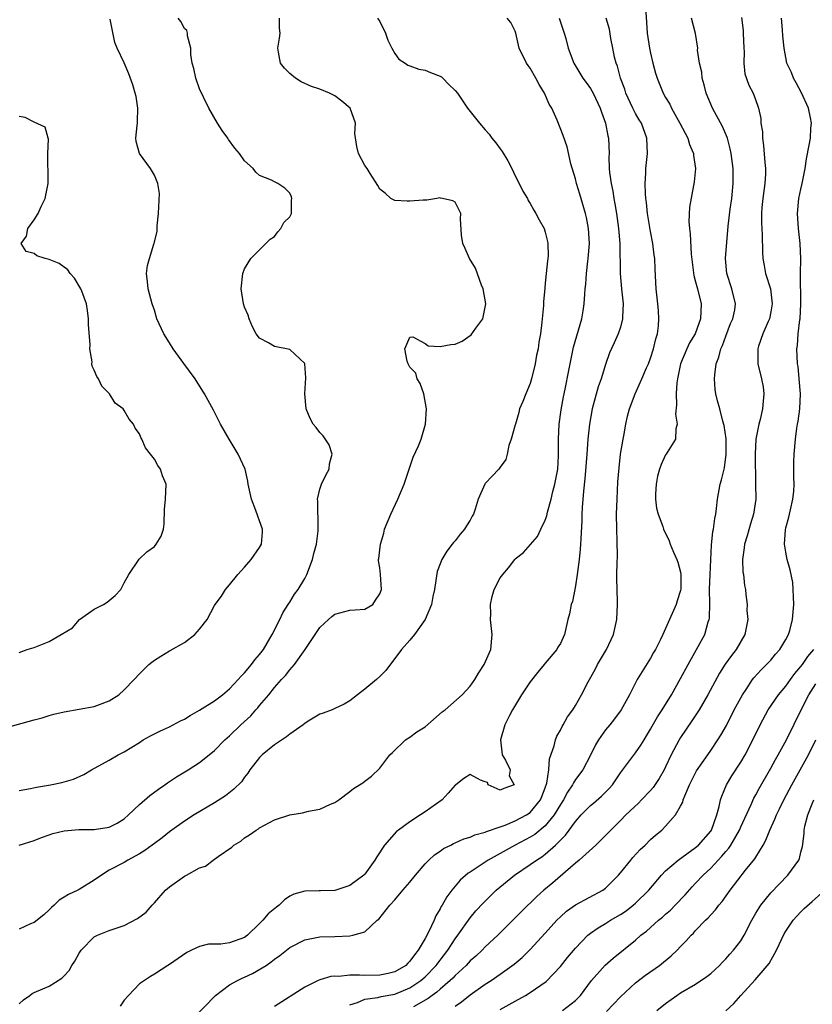
# Model space of a CAD drawing. Units: inches. Extents: x 2664000 to 2667000, y 1560000 to 1561272.
# Drawn here: x 2665055 to 2665161, y 1560138 to 1560269 of the extents above; entities that cross this region are included whole.
import ezdxf

# ---------------------------------------------------------------- set-up
doc = ezdxf.new("R2010")
doc.units = ezdxf.units.IN
doc.header["$MEASUREMENT"] = 0
doc.layers.add('LD26641560_2ft', color=153, linetype='Continuous')

msp = doc.modelspace()

# ---------------------------------------------------------------- linework, layer by layer
at = {"layer": 'LD26641560_2ft'}
for points, elevation in [([(2665138.28, 1560271), (2665138.44, 1560268.44), (2665138.57, 1560267), (2665138.87, 1560265), (2665139, 1560264.34), (2665139.29, 1560263), (2665139.65, 1560261.65), (2665139.86, 1560261), (2665140.69, 1560259), (2665141, 1560258.45), (2665141.55, 1560257.55), (2665141.8, 1560257), (2665142.91, 1560255), (2665143.97, 1560253), (2665144.19, 1560252.19), (2665144.73, 1560251), (2665144.73, 1560250.73), (2665144.96, 1560249), (2665144.79, 1560247.21), (2665144.73, 1560246.73), (2665144.16, 1560243.84), (2665144.08, 1560241.92), (2665144.16, 1560241), (2665144.29, 1560240.29), (2665144.42, 1560237.58), (2665144.52, 1560236.52), (2665144.74, 1560234.74), (2665145, 1560233.93), (2665145.25, 1560233), (2665145.72, 1560231), (2665145.64, 1560229), (2665144.92, 1560227), (2665144.2, 1560225.8), (2665143.82, 1560225), (2665142.98, 1560223), (2665142.57, 1560221), (2665142.49, 1560220.49), (2665142.39, 1560219), (2665142.46, 1560217.54), (2665142.32, 1560216.32), (2665142.54, 1560215), (2665142.36, 1560214.36), (2665142.33, 1560213), (2665141.2, 1560211.2), (2665141.09, 1560211), (2665141, 1560210.89), (2665140.4, 1560209.6), (2665140.19, 1560209), (2665139.94, 1560208.06), (2665139.74, 1560207), (2665139.67, 1560205.67), (2665139.68, 1560205), (2665139.8, 1560203.8), (2665140.02, 1560203), (2665140.64, 1560201.36), (2665140.74, 1560201), (2665141.46, 1560199.46), (2665141.62, 1560199), (2665142.06, 1560197.94), (2665142.48, 1560197), (2665142.61, 1560196.61), (2665143, 1560195.3), (2665143.05, 1560195), (2665143.03, 1560193.03), (2665143, 1560192.87), (2665142.53, 1560191.47), (2665142.39, 1560191), (2665140.65, 1560187), (2665140.34, 1560186.34), (2665139.65, 1560185), (2665139.4, 1560184.6), (2665139, 1560183.86), (2665137.24, 1560181), (2665136.2, 1560179), (2665135.09, 1560177), (2665134.2, 1560175.8), (2665133.57, 1560175), (2665133, 1560174.31), (2665132.07, 1560173), (2665131.67, 1560172.33), (2665131, 1560170.95), (2665129.99, 1560169), (2665129, 1560167.7), (2665128.73, 1560167.27), (2665128.61, 1560167), (2665127.95, 1560166.05), (2665127.4, 1560165), (2665127, 1560164.39), (2665126.19, 1560163), (2665125, 1560161.56), (2665123.59, 1560160.41), (2665123, 1560160.05), (2665121.01, 1560159), (2665117.38, 1560157), (2665116.21, 1560156.21), (2665115, 1560155.41), (2665114.74, 1560155.26), (2665113.68, 1560154.32), (2665112.55, 1560153), (2665111.88, 1560152.12), (2665111.27, 1560151), (2665111.17, 1560150.83), (2665111, 1560150.5), (2665110.43, 1560149.57), (2665110.2, 1560149), (2665109.49, 1560147.49), (2665109, 1560146.56), (2665108.1, 1560145), (2665107.59, 1560144.41), (2665107, 1560143.55), (2665106.71, 1560143.29), (2665106.44, 1560143), (2665105, 1560142.14), (2665104.09, 1560141.91), (2665103, 1560141.69), (2665101, 1560141.67), (2665100.3, 1560141.7), (2665099, 1560141.69), (2665097.53, 1560141.53), (2665097, 1560141.54), (2665096.48, 1560141.52), (2665095, 1560141.08), (2665094.8, 1560141), (2665093, 1560140.09), (2665089, 1560137.52)], 8632), ([(2665053.35, 1560174.65), (2665057, 1560175.66), (2665058.06, 1560175.94), (2665059, 1560176.25), (2665059.61, 1560176.39), (2665061, 1560176.74), (2665063, 1560177.06), (2665065, 1560177.42), (2665065.71, 1560177.71), (2665067, 1560178.18), (2665068.27, 1560179), (2665069, 1560179.64), (2665070.33, 1560181), (2665071, 1560181.77), (2665072.26, 1560183), (2665072.66, 1560183.34), (2665073, 1560183.59), (2665073.88, 1560184.12), (2665075, 1560184.83), (2665075.12, 1560184.88), (2665077, 1560185.94), (2665078.4, 1560187), (2665079, 1560187.72), (2665080.01, 1560189), (2665081, 1560190.84), (2665081.1, 1560191), (2665081.91, 1560192.09), (2665082.48, 1560193), (2665083, 1560193.6), (2665084.1, 1560195), (2665085, 1560195.95), (2665085.86, 1560197), (2665087, 1560198.59), (2665087.25, 1560199), (2665087.38, 1560200.62), (2665087.39, 1560201), (2665087, 1560202.12), (2665086.74, 1560202.74), (2665086.5, 1560203.5), (2665085.9, 1560205), (2665085.49, 1560207), (2665085.42, 1560207.42), (2665085.06, 1560209), (2665084.14, 1560211), (2665082.94, 1560213), (2665081.8, 1560215), (2665080.85, 1560216.84), (2665079.67, 1560219), (2665078.43, 1560221), (2665076.93, 1560223.07), (2665075.51, 1560225), (2665075, 1560225.79), (2665074.24, 1560227), (2665073.34, 1560229), (2665073, 1560230.16), (2665072.72, 1560231), (2665072.18, 1560233), (2665072.08, 1560233.92), (2665071.93, 1560235), (2665072.09, 1560236.09), (2665072.33, 1560237), (2665072.92, 1560238.92), (2665072.97, 1560239.03), (2665073.36, 1560240.64), (2665073.37, 1560241.37), (2665073.57, 1560243), (2665073.66, 1560245.66), (2665073.45, 1560247), (2665073, 1560248.1), (2665072.5, 1560249), (2665071, 1560251), (2665070.58, 1560252.58), (2665070.55, 1560253), (2665070.71, 1560254.71), (2665070.76, 1560255), (2665070.75, 1560255.25), (2665070.81, 1560257), (2665070.56, 1560258.56), (2665070.45, 1560259), (2665070.13, 1560260.13), (2665069.59, 1560261.59), (2665069, 1560263.02), (2665068.07, 1560265), (2665067.76, 1560265.76), (2665067.14, 1560268.86)], 8646), ([(2665055, 1560166.27), (2665056.51, 1560166.51), (2665057.31, 1560166.69), (2665059.17, 1560167), (2665060.67, 1560167.33), (2665061, 1560167.43), (2665062.23, 1560167.77), (2665063.61, 1560168.39), (2665064.65, 1560169), (2665067, 1560170.28), (2665068.18, 1560171), (2665069, 1560171.39), (2665071, 1560172.65), (2665071.53, 1560173), (2665072.47, 1560173.53), (2665073.8, 1560174.2), (2665075, 1560174.73), (2665076.49, 1560175.51), (2665077, 1560175.76), (2665077.75, 1560176.25), (2665079, 1560176.95), (2665081, 1560178.2), (2665082.05, 1560179), (2665083, 1560179.77), (2665084.15, 1560181), (2665084.54, 1560181.46), (2665085, 1560181.89), (2665085.92, 1560183), (2665086.38, 1560183.62), (2665087, 1560184.33), (2665087.51, 1560185), (2665088.68, 1560187), (2665089.69, 1560189), (2665090.1, 1560189.9), (2665090.81, 1560191), (2665090.87, 1560191.13), (2665091, 1560191.29), (2665091.65, 1560192.35), (2665092.12, 1560193), (2665093, 1560194.46), (2665093.29, 1560195), (2665094.04, 1560197), (2665094.21, 1560197.79), (2665094.55, 1560199), (2665094.79, 1560200.79), (2665094.78, 1560202.78), (2665094.73, 1560203), (2665094.74, 1560204.74), (2665094.69, 1560205), (2665095, 1560206.34), (2665095.22, 1560207), (2665095.8, 1560208.2), (2665096.25, 1560209), (2665096.31, 1560209.69), (2665096.63, 1560211), (2665096.24, 1560212.24), (2665095.44, 1560213.44), (2665095, 1560213.89), (2665094.53, 1560214.53), (2665094.1, 1560215), (2665093.73, 1560215.73), (2665093.21, 1560217), (2665093.03, 1560219.03), (2665093.15, 1560221.15), (2665093.03, 1560223), (2665093, 1560223.04), (2665091, 1560224.93), (2665089, 1560225.33), (2665088.19, 1560225.81), (2665087, 1560226.41), (2665086.54, 1560227), (2665086.07, 1560227.93), (2665085.6, 1560229), (2665085.47, 1560229.47), (2665085, 1560230.54), (2665084.85, 1560231), (2665084.54, 1560233), (2665084.76, 1560235), (2665085, 1560235.65), (2665085.84, 1560237), (2665087, 1560238.18), (2665088.41, 1560239.59), (2665089, 1560239.96), (2665089.44, 1560240.56), (2665089.83, 1560241), (2665090.21, 1560241.79), (2665091, 1560242.57), (2665091.22, 1560243), (2665091.24, 1560244.76), (2665091.28, 1560245), (2665091.22, 1560245.22), (2665091, 1560245.7), (2665090.37, 1560246.37), (2665089.44, 1560247), (2665089, 1560247.23), (2665088.56, 1560247.44), (2665087, 1560248.05), (2665086.51, 1560248.51), (2665086.14, 1560249), (2665085, 1560250.02), (2665084.32, 1560251), (2665083.69, 1560251.69), (2665082.84, 1560252.84), (2665082.75, 1560253), (2665082.03, 1560254.03), (2665081.39, 1560255), (2665080.26, 1560257), (2665079.54, 1560258.46), (2665079, 1560259.6), (2665078.5, 1560261), (2665078.27, 1560262.27), (2665078.04, 1560263), (2665077.84, 1560264.16), (2665077.86, 1560265), (2665077.39, 1560266.61), (2665077.4, 1560267), (2665077.32, 1560267.32), (2665077, 1560267.59), (2665076.53, 1560268.53), (2665076.15, 1560269)], 8644), ([(2665055, 1560158.97), (2665057, 1560159.62), (2665057.99, 1560160.01), (2665059, 1560160.38), (2665059.48, 1560160.52), (2665061, 1560160.9), (2665062.95, 1560161.05), (2665065, 1560161.07), (2665067, 1560161.37), (2665068.07, 1560161.93), (2665069, 1560162.5), (2665069.57, 1560163), (2665071, 1560164.38), (2665072.39, 1560165.61), (2665073.56, 1560166.44), (2665074.38, 1560167), (2665074.73, 1560167.27), (2665075.93, 1560168.07), (2665077.51, 1560169), (2665079, 1560169.97), (2665080.31, 1560171), (2665081, 1560171.58), (2665082.39, 1560173), (2665083, 1560173.54), (2665084.52, 1560175), (2665085.81, 1560176.19), (2665086.5, 1560177), (2665086.75, 1560177.25), (2665087, 1560177.58), (2665088.23, 1560179), (2665089, 1560179.96), (2665089.92, 1560181), (2665090.46, 1560181.54), (2665091, 1560182.29), (2665091.64, 1560183), (2665093.07, 1560185), (2665094.38, 1560187), (2665095, 1560187.92), (2665096.16, 1560189), (2665096.62, 1560189.38), (2665097, 1560189.73), (2665099, 1560190.23), (2665099.69, 1560190.3), (2665101, 1560190.39), (2665102.06, 1560191), (2665102.42, 1560191.58), (2665103, 1560192.41), (2665103.21, 1560193), (2665103.09, 1560195), (2665103, 1560195.86), (2665102.82, 1560196.82), (2665102.83, 1560197), (2665102.87, 1560197.13), (2665103.06, 1560199), (2665103.5, 1560200.5), (2665103.63, 1560201), (2665104.45, 1560203), (2665105.38, 1560205), (2665106.21, 1560207), (2665107.41, 1560210.59), (2665108.12, 1560212.12), (2665108.48, 1560213), (2665109.08, 1560215), (2665109.19, 1560217), (2665108.84, 1560219), (2665108.37, 1560220.37), (2665107.97, 1560221), (2665107.78, 1560221.78), (2665107, 1560222.56), (2665106.84, 1560222.84), (2665106.74, 1560223), (2665106.62, 1560223.38), (2665106.31, 1560225), (2665107, 1560226.54), (2665107.4, 1560226.6), (2665109, 1560225.73), (2665109.41, 1560225.41), (2665111, 1560225.3), (2665112.42, 1560225.58), (2665113, 1560225.61), (2665113.96, 1560226.04), (2665115.14, 1560226.86), (2665115.75, 1560227.75), (2665116.7, 1560229), (2665117.07, 1560231), (2665116.72, 1560233), (2665116.51, 1560233.49), (2665115.71, 1560235.71), (2665114.91, 1560237), (2665114.35, 1560238.35), (2665114.04, 1560239), (2665113.86, 1560240.14), (2665113.71, 1560242.29), (2665113.75, 1560243), (2665113, 1560244.53), (2665112.7, 1560244.7), (2665111.33, 1560245), (2665111.04, 1560245.04), (2665110.92, 1560245.08), (2665110.59, 1560245), (2665109.24, 1560244.76), (2665108.77, 1560244.77), (2665107, 1560244.63), (2665106.63, 1560244.63), (2665105, 1560244.75), (2665104.81, 1560244.81), (2665104.45, 1560245), (2665103.71, 1560245.71), (2665103, 1560246.24), (2665102.73, 1560246.73), (2665101.7, 1560248.3), (2665101.31, 1560249), (2665101, 1560249.4), (2665100.14, 1560251), (2665099.92, 1560251.92), (2665099.66, 1560253.66), (2665099.76, 1560255), (2665099.03, 1560257), (2665097.93, 1560257.93), (2665097, 1560258.66), (2665096.29, 1560259), (2665095, 1560259.52), (2665093.9, 1560259.9), (2665092.52, 1560260.52), (2665091.79, 1560261), (2665091, 1560261.63), (2665090.32, 1560262.32), (2665089.78, 1560263), (2665089.52, 1560264.48), (2665089.4, 1560265), (2665089.66, 1560266.34), (2665089.72, 1560267), (2665089.64, 1560267.64), (2665089.64, 1560269)], 8642), ([(2665102.68, 1560269), (2665103, 1560268.52), (2665103.75, 1560267), (2665104.04, 1560266.04), (2665104.59, 1560265), (2665105, 1560264.28), (2665105.51, 1560263.51), (2665106.36, 1560263), (2665106.73, 1560262.73), (2665107, 1560262.64), (2665108.18, 1560262.18), (2665109, 1560262.07), (2665109.75, 1560261.75), (2665111, 1560261.27), (2665111.18, 1560261.18), (2665111.38, 1560261), (2665112.17, 1560260.17), (2665113, 1560259.35), (2665113.3, 1560259), (2665114.67, 1560257), (2665116.24, 1560255), (2665117, 1560254.13), (2665117.55, 1560253.55), (2665117.91, 1560253), (2665118.41, 1560252.41), (2665119, 1560251.58), (2665119.26, 1560251.26), (2665120, 1560250), (2665120.55, 1560249), (2665121, 1560248.03), (2665121.53, 1560247), (2665121.99, 1560245.99), (2665122.62, 1560245), (2665122.74, 1560244.74), (2665123, 1560244.35), (2665123.46, 1560243.46), (2665123.76, 1560243), (2665124.17, 1560242.17), (2665124.84, 1560241), (2665125, 1560240.51), (2665125.29, 1560239.29), (2665125.34, 1560239), (2665125.37, 1560237.37), (2665125.33, 1560237), (2665125.28, 1560236.72), (2665125.13, 1560235), (2665125, 1560233.72), (2665124.92, 1560233.08), (2665124.77, 1560231.23), (2665124.75, 1560230.75), (2665124.56, 1560228.56), (2665124.35, 1560227), (2665124.13, 1560225.87), (2665124.03, 1560225), (2665123.83, 1560224.17), (2665123.67, 1560223), (2665123.18, 1560221), (2665123, 1560220.4), (2665122.39, 1560219), (2665122.01, 1560217.99), (2665121.59, 1560217), (2665121.48, 1560216.52), (2665121.03, 1560215), (2665121, 1560214.87), (2665120.44, 1560213), (2665120.14, 1560212.14), (2665119.93, 1560211), (2665119.73, 1560210.27), (2665119, 1560209.26), (2665118.84, 1560209), (2665117.95, 1560208.05), (2665117, 1560207.09), (2665116.94, 1560207), (2665116.07, 1560205), (2665115.69, 1560203.69), (2665115.44, 1560203), (2665115.27, 1560202.73), (2665115, 1560202.23), (2665114.52, 1560201.48), (2665114.27, 1560201), (2665113.66, 1560200.34), (2665113, 1560199.48), (2665112.77, 1560199.23), (2665112.62, 1560199), (2665111.9, 1560198.1), (2665111.24, 1560197), (2665111, 1560196.4), (2665110.63, 1560195.37), (2665110.26, 1560193), (2665110.05, 1560192.05), (2665109.87, 1560191), (2665109.01, 1560188.99), (2665107.59, 1560187), (2665107, 1560186.27), (2665105.89, 1560185), (2665103.79, 1560182.21), (2665103, 1560181.42), (2665102.54, 1560181), (2665101, 1560179.73), (2665100, 1560179), (2665099, 1560178.18), (2665098.24, 1560177.76), (2665097, 1560177.15), (2665096.66, 1560177), (2665095.46, 1560176.54), (2665095, 1560176.4), (2665093.46, 1560175.47), (2665093, 1560175.17), (2665092.81, 1560175), (2665091, 1560173.75), (2665090.59, 1560173.41), (2665089, 1560172.35), (2665087.35, 1560171), (2665087, 1560170.64), (2665085.7, 1560169), (2665085.44, 1560168.56), (2665085, 1560168.02), (2665084.57, 1560167.43), (2665083.58, 1560166.42), (2665082.45, 1560165.55), (2665081, 1560164.6), (2665078.31, 1560163), (2665077, 1560162.18), (2665075.31, 1560161), (2665075, 1560160.76), (2665074.03, 1560159.97), (2665073, 1560159.22), (2665072.89, 1560159.11), (2665072.72, 1560159), (2665071.74, 1560158.26), (2665071, 1560157.81), (2665069.49, 1560157), (2665069, 1560156.7), (2665067, 1560155.64), (2665065.97, 1560155), (2665065, 1560154.33), (2665063, 1560153.09), (2665062.84, 1560153), (2665061.56, 1560152.44), (2665061, 1560152.06), (2665060.34, 1560151.66), (2665059.66, 1560151), (2665059.31, 1560150.69), (2665059, 1560150.37), (2665058.3, 1560149.7), (2665057, 1560148.7), (2665056.52, 1560148.52), (2665055, 1560147.81)], 8640), ([(2665055, 1560137.88), (2665055.58, 1560138.42), (2665056.44, 1560139), (2665056.76, 1560139.24), (2665057, 1560139.37), (2665059, 1560140.22), (2665060.69, 1560141.31), (2665061, 1560141.62), (2665061.67, 1560142.33), (2665062.02, 1560143), (2665062.43, 1560143.57), (2665063, 1560144.6), (2665063.27, 1560145), (2665065, 1560146.77), (2665065.43, 1560147), (2665067, 1560147.63), (2665069, 1560148.32), (2665070.77, 1560149.23), (2665071.91, 1560150.09), (2665072.69, 1560151), (2665073, 1560151.32), (2665074.5, 1560153), (2665075, 1560153.44), (2665077, 1560154.86), (2665077.28, 1560155), (2665079, 1560155.95), (2665079.81, 1560156.19), (2665080.81, 1560157), (2665081.48, 1560157.48), (2665083.29, 1560158.71), (2665083.59, 1560159), (2665084.48, 1560159.52), (2665085, 1560159.94), (2665085.66, 1560160.34), (2665086.53, 1560161), (2665086.83, 1560161.17), (2665087, 1560161.29), (2665087.66, 1560161.66), (2665089, 1560162.37), (2665091, 1560163.02), (2665092.72, 1560163.28), (2665093.5, 1560163.5), (2665095, 1560163.76), (2665096.43, 1560164.43), (2665097, 1560164.64), (2665097.55, 1560165), (2665099, 1560166.13), (2665099.47, 1560166.53), (2665100.74, 1560167.26), (2665101, 1560167.51), (2665101.86, 1560168.14), (2665103, 1560169.22), (2665104.32, 1560171), (2665104.69, 1560171.31), (2665106.42, 1560173), (2665107, 1560173.33), (2665107.93, 1560174.07), (2665109, 1560174.71), (2665111.29, 1560176.71), (2665111.68, 1560177), (2665113.95, 1560179), (2665115, 1560180.15), (2665115.61, 1560181), (2665116.13, 1560181.87), (2665116.89, 1560183), (2665117.74, 1560185), (2665117.92, 1560187), (2665117.71, 1560189), (2665117.74, 1560189.74), (2665117.7, 1560191), (2665117.92, 1560192.08), (2665118.22, 1560193), (2665119, 1560194.52), (2665119.34, 1560195), (2665120.12, 1560195.88), (2665120.93, 1560197), (2665121, 1560197.07), (2665122.08, 1560197.92), (2665123.04, 1560198.96), (2665123.96, 1560200.04), (2665124.4, 1560201), (2665125, 1560202.21), (2665125.2, 1560202.8), (2665125.29, 1560203.29), (2665125.78, 1560205), (2665126.01, 1560206.01), (2665126.29, 1560207), (2665126.65, 1560209), (2665126.76, 1560210.76), (2665126.75, 1560213), (2665126.84, 1560215), (2665127.1, 1560216.9), (2665127.4, 1560218.6), (2665127.63, 1560219.63), (2665128.12, 1560222.12), (2665128.76, 1560225.24), (2665129.85, 1560229), (2665130.04, 1560230.04), (2665130.19, 1560231), (2665130.26, 1560232.26), (2665130.32, 1560233), (2665130.4, 1560233.6), (2665130.49, 1560235), (2665130.67, 1560236.67), (2665130.72, 1560237), (2665130.86, 1560239), (2665130.75, 1560241), (2665130.47, 1560242.47), (2665130.36, 1560243), (2665129.59, 1560245.59), (2665129.14, 1560247), (2665129, 1560247.59), (2665128.38, 1560249.62), (2665127.89, 1560251.89), (2665127.39, 1560253.39), (2665126.57, 1560255.43), (2665125.85, 1560257), (2665125.53, 1560257.53), (2665124.9, 1560259), (2665124.17, 1560260.17), (2665123.75, 1560261), (2665123, 1560262.31), (2665122.7, 1560262.7), (2665122.5, 1560263), (2665121.51, 1560265), (2665121.07, 1560267), (2665121, 1560267.24), (2665120.41, 1560268.41), (2665119.91, 1560269)], 8638), ([(2665126.83, 1560269), (2665127.51, 1560267), (2665127.71, 1560266.29), (2665128.04, 1560265), (2665128.79, 1560263), (2665130.01, 1560261), (2665130.42, 1560260.42), (2665131, 1560259.64), (2665131.36, 1560259), (2665132.3, 1560257), (2665132.47, 1560256.47), (2665133.01, 1560255), (2665133.31, 1560253.31), (2665133.39, 1560253), (2665133.48, 1560251), (2665133.47, 1560250.53), (2665133.51, 1560249), (2665133.55, 1560248.45), (2665133.74, 1560247), (2665133.97, 1560245.97), (2665134.11, 1560245), (2665134.27, 1560244.27), (2665134.47, 1560243), (2665134.75, 1560241), (2665134.9, 1560239), (2665134.96, 1560235), (2665135.13, 1560233), (2665135.34, 1560231), (2665135.27, 1560229.27), (2665135.29, 1560229), (2665135, 1560227.89), (2665134.71, 1560227), (2665134.18, 1560225.82), (2665133.54, 1560224.46), (2665133, 1560222.92), (2665132.42, 1560221), (2665132.04, 1560219.96), (2665131.22, 1560217), (2665130.86, 1560215), (2665130.67, 1560213), (2665130.53, 1560211), (2665130.28, 1560207.72), (2665130.06, 1560206.06), (2665129.9, 1560203.9), (2665129.87, 1560203), (2665129.85, 1560202.15), (2665129.72, 1560199.72), (2665129.7, 1560199), (2665129.65, 1560198.35), (2665129.52, 1560197), (2665129.25, 1560195), (2665129, 1560193.46), (2665128.6, 1560191.4), (2665128.46, 1560191), (2665128.24, 1560189.76), (2665128.01, 1560189), (2665127.54, 1560187), (2665127, 1560185.82), (2665126.68, 1560185.32), (2665126.53, 1560185), (2665125, 1560183.21), (2665124.85, 1560183), (2665124.01, 1560181.99), (2665123, 1560180.69), (2665121.82, 1560179), (2665120.64, 1560177), (2665120.23, 1560176.23), (2665119.62, 1560175), (2665119.04, 1560173), (2665119.27, 1560171), (2665119.72, 1560170.28), (2665120.31, 1560169), (2665120.21, 1560168.21), (2665120.86, 1560167), (2665119.48, 1560166.52), (2665119, 1560166.32), (2665117.38, 1560167), (2665117.32, 1560167.32), (2665117, 1560167.4), (2665116.36, 1560167.64), (2665115, 1560168.38), (2665114.16, 1560167.84), (2665113.09, 1560167), (2665113, 1560166.96), (2665112.1, 1560165.9), (2665111.28, 1560165), (2665109, 1560163.4), (2665108.4, 1560163), (2665107, 1560162.11), (2665105.46, 1560161), (2665105.21, 1560160.79), (2665103.59, 1560159), (2665102.57, 1560157.43), (2665102.34, 1560157), (2665101, 1560155.14), (2665100.87, 1560155), (2665099, 1560153.63), (2665097, 1560152.97), (2665095.08, 1560152.92), (2665094.9, 1560152.9), (2665093, 1560152.86), (2665091.53, 1560152.47), (2665091, 1560152.18), (2665090.3, 1560151.7), (2665089.61, 1560151), (2665089.24, 1560150.76), (2665088.14, 1560149.86), (2665087.44, 1560149), (2665087, 1560148.56), (2665085.37, 1560147), (2665085, 1560146.72), (2665083, 1560145.98), (2665081.82, 1560145.82), (2665080.18, 1560145.82), (2665079, 1560145.52), (2665077.96, 1560145), (2665077.31, 1560144.69), (2665075, 1560143.13), (2665074.77, 1560143), (2665073, 1560141.83), (2665072.48, 1560141.52), (2665071.68, 1560141), (2665071, 1560140.53), (2665069.57, 1560139), (2665069, 1560138.36), (2665068.45, 1560137.55)], 8636), ([(2665078.12, 1560135.88), (2665081.11, 1560139), (2665083, 1560140.41), (2665084.05, 1560141), (2665084.69, 1560141.31), (2665085, 1560141.42), (2665086.07, 1560141.93), (2665087.35, 1560142.65), (2665087.85, 1560143), (2665088.55, 1560143.45), (2665089, 1560143.83), (2665089.69, 1560144.31), (2665091, 1560145.36), (2665093, 1560146.41), (2665095, 1560146.8), (2665097, 1560146.84), (2665099, 1560146.92), (2665099.41, 1560147), (2665101, 1560147.47), (2665102.64, 1560149), (2665102.86, 1560149.14), (2665104.31, 1560151), (2665105, 1560151.71), (2665106.07, 1560153), (2665107, 1560154.06), (2665107.72, 1560155), (2665109, 1560156.49), (2665109.49, 1560157), (2665110.28, 1560157.72), (2665111, 1560158.2), (2665111.46, 1560158.55), (2665112.43, 1560159), (2665112.8, 1560159.2), (2665113, 1560159.28), (2665114.16, 1560159.84), (2665115, 1560160.05), (2665115.63, 1560160.37), (2665117, 1560160.7), (2665117.19, 1560160.81), (2665119, 1560161.43), (2665119.64, 1560161.64), (2665121, 1560162.2), (2665122.51, 1560163), (2665123, 1560163.33), (2665124.37, 1560165), (2665124.54, 1560165.46), (2665125, 1560166.6), (2665125.22, 1560167.22), (2665125.48, 1560169), (2665125.54, 1560170.46), (2665126.18, 1560172.18), (2665126.35, 1560173), (2665126.52, 1560173.48), (2665127, 1560174.28), (2665127.23, 1560174.77), (2665127.37, 1560175), (2665127.96, 1560176.04), (2665128.66, 1560177), (2665129, 1560177.54), (2665129.83, 1560179), (2665130.69, 1560180.69), (2665131.63, 1560182.37), (2665131.95, 1560183), (2665133.13, 1560185), (2665134.06, 1560187), (2665134.5, 1560189), (2665134.61, 1560191), (2665134.62, 1560191.38), (2665134.51, 1560194.51), (2665134.53, 1560195), (2665134.54, 1560196.54), (2665134.59, 1560197.41), (2665134.58, 1560199.42), (2665134.52, 1560201), (2665134.49, 1560203), (2665134.54, 1560205), (2665134.67, 1560207.33), (2665134.81, 1560209.19), (2665135.02, 1560210.98), (2665135.35, 1560213), (2665135.45, 1560213.45), (2665135.71, 1560215), (2665135.95, 1560216.05), (2665136.2, 1560217), (2665136.96, 1560219), (2665137.86, 1560221), (2665138.47, 1560222.47), (2665138.71, 1560223), (2665139, 1560223.75), (2665139.41, 1560225), (2665139.69, 1560226.31), (2665139.92, 1560227), (2665140.05, 1560228.05), (2665140.1, 1560229), (2665140.05, 1560230.05), (2665139.96, 1560231), (2665139.75, 1560233), (2665139.6, 1560235.6), (2665139.55, 1560237), (2665139.48, 1560237.48), (2665139.32, 1560239), (2665139, 1560240.62), (2665138.61, 1560243), (2665138.45, 1560244.46), (2665138.38, 1560245), (2665138.32, 1560245.68), (2665138.28, 1560247), (2665138.37, 1560248.37), (2665138.37, 1560249), (2665138.58, 1560251), (2665138.51, 1560253), (2665137.78, 1560255), (2665137.48, 1560255.48), (2665137, 1560256.31), (2665136.65, 1560257), (2665135.73, 1560259), (2665135.56, 1560259.56), (2665135.01, 1560261), (2665134.59, 1560262.59), (2665134.42, 1560263), (2665134.22, 1560263.78), (2665133.98, 1560265), (2665133.71, 1560266.29), (2665133.52, 1560267.52), (2665133.11, 1560269)], 8634), ([(2665099, 1560137.73), (2665100.04, 1560138.04), (2665101, 1560138.49), (2665102.72, 1560138.72), (2665103.15, 1560138.85), (2665105, 1560139.17), (2665107, 1560139.99), (2665108.46, 1560141), (2665109, 1560141.49), (2665110.49, 1560143), (2665111, 1560143.68), (2665112.04, 1560145), (2665113, 1560146.52), (2665113.37, 1560147), (2665115, 1560149.34), (2665115.76, 1560150.24), (2665116.72, 1560151.28), (2665118.47, 1560153), (2665120.9, 1560155), (2665123, 1560156.41), (2665123.81, 1560157), (2665124.55, 1560157.45), (2665125, 1560157.79), (2665126.37, 1560159), (2665127.7, 1560160.3), (2665129, 1560162.14), (2665129.78, 1560163), (2665131, 1560164.26), (2665131.41, 1560164.59), (2665132.48, 1560165.52), (2665133.49, 1560166.51), (2665133.92, 1560167), (2665135, 1560168.62), (2665137, 1560171.26), (2665137.72, 1560172.28), (2665138.13, 1560173), (2665138.47, 1560173.53), (2665139, 1560174.43), (2665139.2, 1560174.8), (2665139.93, 1560176.07), (2665140.55, 1560177), (2665141.8, 1560179), (2665143, 1560181.14), (2665143.99, 1560183), (2665145.12, 1560185), (2665146.2, 1560187), (2665146.68, 1560188.68), (2665146.79, 1560189), (2665146.83, 1560189.18), (2665146.88, 1560191.12), (2665146.85, 1560193), (2665146.92, 1560195), (2665147.12, 1560198.88), (2665147.3, 1560200.7), (2665147.37, 1560201), (2665147.55, 1560202.45), (2665147.67, 1560203), (2665147.77, 1560203.77), (2665147.9, 1560205), (2665148.25, 1560207), (2665148.44, 1560207.56), (2665148.82, 1560209.18), (2665149.06, 1560211), (2665149.04, 1560213.04), (2665148.79, 1560214.79), (2665148.61, 1560215.39), (2665148.21, 1560217), (2665147.92, 1560218.08), (2665147.69, 1560219), (2665147.61, 1560219.61), (2665147.5, 1560221), (2665147.53, 1560221.53), (2665147.74, 1560223), (2665148.09, 1560223.91), (2665148.34, 1560225), (2665148.56, 1560225.44), (2665149, 1560226.67), (2665149.64, 1560228.36), (2665149.94, 1560229), (2665150.21, 1560230.21), (2665150.31, 1560231), (2665149.82, 1560233), (2665149.13, 1560235), (2665148.96, 1560237), (2665149.31, 1560241.31), (2665149.58, 1560243.58), (2665149.81, 1560245), (2665150, 1560247), (2665149.97, 1560249), (2665149.72, 1560251), (2665149.6, 1560251.6), (2665149.22, 1560253), (2665148.58, 1560254.58), (2665147.26, 1560257), (2665146.39, 1560259), (2665146.12, 1560260.12), (2665145.85, 1560261), (2665145.81, 1560261.81), (2665145.53, 1560263), (2665145.26, 1560264.74), (2665145.27, 1560265), (2665144.96, 1560266.96), (2665144.43, 1560269)], 8630), ([(2665151.08, 1560269.08), (2665151.32, 1560267.32), (2665151.34, 1560267), (2665151.4, 1560265), (2665151.44, 1560264.56), (2665151.42, 1560263), (2665151.56, 1560261.56), (2665152.09, 1560260.08), (2665152.65, 1560259), (2665153, 1560258.04), (2665153.27, 1560257.27), (2665153.35, 1560257), (2665153.65, 1560255.65), (2665153.65, 1560255), (2665153.87, 1560253.87), (2665153.87, 1560253), (2665154.04, 1560252.04), (2665154.21, 1560249.79), (2665154.29, 1560249), (2665154.27, 1560248.27), (2665154.21, 1560247), (2665153.93, 1560245), (2665153.81, 1560243.81), (2665153.74, 1560243), (2665153.74, 1560241.74), (2665153.84, 1560240.16), (2665153.88, 1560237.88), (2665153.92, 1560237), (2665154.1, 1560236.1), (2665154.28, 1560235), (2665154.94, 1560233), (2665155.19, 1560231), (2665155, 1560229.9), (2665154.81, 1560229), (2665154.63, 1560228.63), (2665153.95, 1560227), (2665153.35, 1560225.35), (2665153.25, 1560225), (2665153.27, 1560224.73), (2665153.27, 1560223), (2665153.78, 1560221), (2665153.96, 1560219.96), (2665154.09, 1560219), (2665153.96, 1560218.04), (2665153.91, 1560217), (2665153.58, 1560215.58), (2665153.42, 1560215), (2665153, 1560213), (2665152.9, 1560211), (2665152.98, 1560207.02), (2665152.99, 1560204.99), (2665152.71, 1560203), (2665152.28, 1560201.72), (2665151.85, 1560200.15), (2665151.49, 1560199), (2665151.47, 1560198.53), (2665151.24, 1560197), (2665151.29, 1560195.29), (2665151.36, 1560195), (2665151.5, 1560193.5), (2665151.62, 1560193), (2665151.68, 1560192.32), (2665151.83, 1560191), (2665151.82, 1560190.18), (2665151.92, 1560189), (2665151.69, 1560187.69), (2665151.55, 1560187), (2665150.4, 1560185), (2665149.77, 1560184.23), (2665148.93, 1560183.07), (2665148.15, 1560181.85), (2665146.64, 1560179), (2665145.47, 1560177), (2665145.29, 1560176.71), (2665144.49, 1560175.51), (2665143, 1560173.31), (2665142.81, 1560173), (2665141.75, 1560171), (2665141, 1560169.41), (2665140.79, 1560169), (2665140.15, 1560167.85), (2665139.35, 1560166.65), (2665139, 1560166.26), (2665137.8, 1560165), (2665137.41, 1560164.59), (2665135.73, 1560163), (2665135, 1560162.26), (2665133.7, 1560161), (2665133, 1560160.26), (2665131.71, 1560159), (2665129.5, 1560157), (2665129, 1560156.58), (2665126.01, 1560153.99), (2665124.81, 1560153), (2665123.86, 1560152.14), (2665121.83, 1560150.17), (2665118.69, 1560147), (2665117, 1560145.44), (2665116.58, 1560145), (2665115.77, 1560144.23), (2665115, 1560143.58), (2665114.47, 1560143), (2665113, 1560141.65), (2665112.69, 1560141.31), (2665112.35, 1560141), (2665111, 1560139.85), (2665110.56, 1560139.44), (2665109.93, 1560139), (2665109.43, 1560138.57), (2665107.49, 1560137.49)], 8628), ([(2665113, 1560137.58), (2665113.85, 1560138.15), (2665115, 1560139.09), (2665117, 1560140.5), (2665117.78, 1560141), (2665119, 1560141.84), (2665120.84, 1560143.16), (2665121.94, 1560144.06), (2665123, 1560145.09), (2665125, 1560147.27), (2665126.53, 1560149), (2665127, 1560149.47), (2665127.81, 1560150.19), (2665129, 1560151.07), (2665132.66, 1560153), (2665133, 1560153.25), (2665134.73, 1560155), (2665135, 1560155.3), (2665136.36, 1560157), (2665136.65, 1560157.35), (2665137.6, 1560158.4), (2665138.27, 1560159), (2665139, 1560159.72), (2665139.68, 1560160.32), (2665140.49, 1560161), (2665141, 1560161.51), (2665142.32, 1560163), (2665143, 1560164.17), (2665143.29, 1560164.71), (2665143.35, 1560165), (2665143.56, 1560165.56), (2665144.19, 1560167), (2665145.13, 1560168.87), (2665146.6, 1560171), (2665147, 1560171.57), (2665147.96, 1560173), (2665148.37, 1560173.63), (2665149.09, 1560174.91), (2665150.14, 1560177), (2665151.21, 1560179), (2665151.71, 1560179.71), (2665152.58, 1560181), (2665152.76, 1560181.24), (2665153.71, 1560182.29), (2665154.44, 1560183), (2665155, 1560183.61), (2665155.63, 1560184.37), (2665156.19, 1560185), (2665157, 1560186.33), (2665157.37, 1560187), (2665157.52, 1560187.52), (2665157.9, 1560189), (2665157.97, 1560190.03), (2665158.06, 1560191), (2665158, 1560192), (2665157.99, 1560193), (2665157.91, 1560193.91), (2665157.59, 1560195.59), (2665157.19, 1560197), (2665157, 1560197.95), (2665156.82, 1560199), (2665156.93, 1560200.93), (2665157, 1560201.2), (2665157.41, 1560202.59), (2665157.47, 1560203), (2665157.6, 1560203.6), (2665157.94, 1560205), (2665158.04, 1560206.04), (2665158.1, 1560207), (2665158.07, 1560207.93), (2665158.08, 1560209.92), (2665158.12, 1560211), (2665158.27, 1560213), (2665158.47, 1560214.47), (2665158.56, 1560215), (2665158.63, 1560215.37), (2665158.84, 1560217), (2665158.93, 1560219), (2665158.79, 1560221), (2665158.63, 1560222.63), (2665158.56, 1560223), (2665158.48, 1560225), (2665158.55, 1560225.45), (2665158.65, 1560227), (2665158.85, 1560228.85), (2665158.88, 1560229), (2665158.99, 1560231), (2665158.96, 1560235), (2665158.98, 1560236.98), (2665158.9, 1560239), (2665158.68, 1560241), (2665158.55, 1560243), (2665158.74, 1560245), (2665159, 1560246.23), (2665159.18, 1560247), (2665159.57, 1560249), (2665159.74, 1560250.26), (2665160.11, 1560252.11), (2665160.26, 1560253), (2665160.33, 1560254.33), (2665160.4, 1560255), (2665160.28, 1560255.72), (2665159.99, 1560257), (2665159.06, 1560259.06), (2665158.36, 1560260.36), (2665158, 1560261), (2665157.76, 1560261.76), (2665157.15, 1560263), (2665156.77, 1560265), (2665156.61, 1560266.61), (2665156.56, 1560267.44), (2665156.41, 1560269)], 8626), ([(2665055, 1560184.6), (2665056.1, 1560185), (2665057, 1560185.29), (2665059, 1560186.07), (2665060.62, 1560187), (2665062.11, 1560187.89), (2665063.04, 1560189), (2665065, 1560190.36), (2665066.22, 1560191), (2665066.7, 1560191.3), (2665067.79, 1560192.21), (2665068.54, 1560193), (2665069, 1560193.89), (2665069.61, 1560195), (2665070.99, 1560197.01), (2665071.98, 1560198.02), (2665073, 1560198.73), (2665073.25, 1560199), (2665073.9, 1560200.1), (2665074.22, 1560201), (2665074.29, 1560201.71), (2665074.36, 1560203.63), (2665074.47, 1560205), (2665074.55, 1560207), (2665074.09, 1560208.09), (2665073.83, 1560209), (2665073.47, 1560209.47), (2665073, 1560210.32), (2665072.5, 1560211), (2665071.84, 1560211.84), (2665071.32, 1560213), (2665071.2, 1560213.2), (2665071, 1560213.69), (2665070.45, 1560214.45), (2665070.21, 1560215), (2665069.66, 1560215.66), (2665069, 1560216.82), (2665068.83, 1560217), (2665067.78, 1560217.78), (2665067.02, 1560219), (2665066.03, 1560220.03), (2665065.58, 1560221), (2665065.34, 1560221.34), (2665065, 1560222.16), (2665064.71, 1560222.71), (2665064.66, 1560223), (2665064.71, 1560223.29), (2665064.4, 1560225), (2665064.48, 1560225.52), (2665064.24, 1560228.24), (2665064.24, 1560229), (2665064.09, 1560230.09), (2665063.95, 1560231), (2665063.34, 1560232.66), (2665063.23, 1560233), (2665062.39, 1560234.39), (2665061.8, 1560235), (2665061.51, 1560235.51), (2665060.33, 1560236.33), (2665059, 1560236.89), (2665058.47, 1560237), (2665057.38, 1560237.38), (2665057, 1560237.67), (2665055.96, 1560237.96), (2665055.27, 1560239), (2665056, 1560240), (2665056.18, 1560241), (2665057, 1560242.14), (2665057.52, 1560243), (2665057.94, 1560243.94), (2665058.46, 1560245), (2665058.85, 1560247), (2665058.85, 1560249), (2665058.82, 1560249.18), (2665058.82, 1560251), (2665058.91, 1560252.91), (2665058.85, 1560253), (2665058.47, 1560254.48), (2665057, 1560255.13), (2665055.8, 1560255.79), (2665055, 1560255.89)], 8648), ([(2665119, 1560137.11), (2665121, 1560138.25), (2665122.37, 1560139), (2665123, 1560139.39), (2665125.13, 1560140.87), (2665127, 1560142.85), (2665127.95, 1560144.05), (2665129, 1560145.3), (2665130.66, 1560147), (2665131, 1560147.26), (2665132.01, 1560147.99), (2665133, 1560148.55), (2665133.68, 1560149), (2665135, 1560149.78), (2665135.74, 1560150.26), (2665136.7, 1560151), (2665137, 1560151.27), (2665138.77, 1560153), (2665140.44, 1560155), (2665141, 1560155.57), (2665142.66, 1560157), (2665145, 1560158.67), (2665145.38, 1560159), (2665147, 1560160.86), (2665147.09, 1560161), (2665147.82, 1560163), (2665148.14, 1560164.14), (2665148.31, 1560165), (2665148.48, 1560165.52), (2665149.1, 1560167), (2665149.81, 1560168.19), (2665151, 1560170.02), (2665151.59, 1560171), (2665152.61, 1560173), (2665153.56, 1560175), (2665154.63, 1560177), (2665156.03, 1560179), (2665157, 1560180.13), (2665157.61, 1560181), (2665158.2, 1560181.8), (2665159, 1560182.74), (2665159.2, 1560183), (2665159.94, 1560184.06), (2665160.71, 1560185)], 8624), ([(2665127.29, 1560137), (2665129, 1560138.32), (2665129.66, 1560139), (2665131.16, 1560141), (2665132.97, 1560143.03), (2665134.04, 1560143.96), (2665137, 1560146.36), (2665137.72, 1560147), (2665138.45, 1560147.55), (2665140.04, 1560149), (2665140.58, 1560149.42), (2665141, 1560149.82), (2665141.64, 1560150.36), (2665142.28, 1560151), (2665143.6, 1560152.4), (2665144.55, 1560153.45), (2665145, 1560153.91), (2665146, 1560155), (2665147, 1560155.91), (2665148.01, 1560157), (2665148.5, 1560157.5), (2665149, 1560158.14), (2665149.41, 1560158.59), (2665149.66, 1560159), (2665150.81, 1560161), (2665151, 1560161.43), (2665152.39, 1560164.39), (2665152.76, 1560165.24), (2665153, 1560165.66), (2665153.46, 1560166.54), (2665155, 1560169.22), (2665155.62, 1560170.38), (2665155.98, 1560171), (2665157.1, 1560173), (2665159.14, 1560177.14), (2665160.07, 1560179), (2665161, 1560180.45)], 8622), ([(2665133.13, 1560136.87), (2665135, 1560138.79), (2665137, 1560140.66), (2665138.31, 1560141.68), (2665140.18, 1560143), (2665141.74, 1560144.26), (2665142.52, 1560145), (2665143, 1560145.51), (2665143.75, 1560146.25), (2665144.39, 1560147), (2665144.71, 1560147.29), (2665145, 1560147.62), (2665146.33, 1560149), (2665146.68, 1560149.32), (2665147, 1560149.71), (2665147.63, 1560150.37), (2665148.08, 1560151), (2665148.51, 1560151.49), (2665149.58, 1560153), (2665151.65, 1560155.65), (2665152.85, 1560157.15), (2665153, 1560157.41), (2665153.97, 1560159), (2665154.34, 1560159.66), (2665154.85, 1560161), (2665155.55, 1560162.45), (2665155.74, 1560163), (2665156.17, 1560163.83), (2665156.74, 1560165), (2665157.8, 1560167), (2665159.99, 1560171), (2665160.97, 1560173)], 8620), ([(2665139.82, 1560137), (2665141, 1560137.92), (2665142.48, 1560139), (2665143, 1560139.33), (2665145, 1560140.51), (2665146.48, 1560141.52), (2665147, 1560141.93), (2665148.15, 1560143), (2665148.56, 1560143.44), (2665149, 1560143.86), (2665149.53, 1560144.47), (2665150.03, 1560145), (2665151, 1560146.26), (2665151.46, 1560147), (2665152.47, 1560149), (2665153, 1560149.92), (2665153.66, 1560151), (2665155, 1560152.65), (2665157.27, 1560155), (2665158.71, 1560157), (2665158.8, 1560157.2), (2665159, 1560158.06), (2665159.21, 1560158.79), (2665159.45, 1560160.54), (2665159.44, 1560161), (2665159.52, 1560161.52), (2665159.91, 1560163), (2665160.49, 1560164.49), (2665160.72, 1560165)], 8618), ([(2665149, 1560136.97), (2665150.08, 1560137.93), (2665150.99, 1560139), (2665152.92, 1560141.08), (2665154.76, 1560143.24), (2665155.76, 1560145), (2665156.79, 1560147.21), (2665157, 1560147.56), (2665157.96, 1560149), (2665158.44, 1560149.56), (2665159, 1560150.1), (2665159.44, 1560150.56), (2665160.49, 1560151.51), (2665162.18, 1560153)], 8616)]:
    msp.add_lwpolyline(points, dxfattribs=dict(at, elevation=elevation))

doc.saveas('drawing.dxf')
